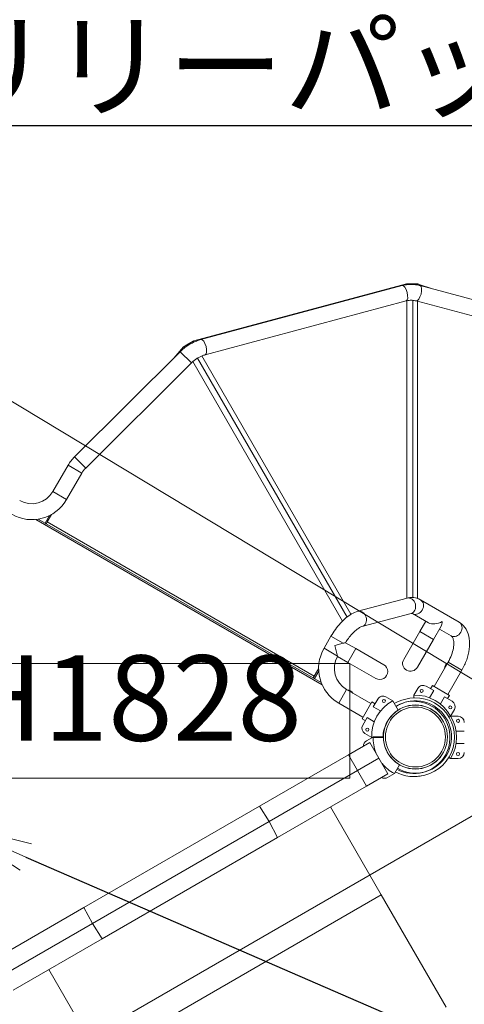
# Model space of a CAD drawing. Extents: x 108474 to 133674, y -30653 to 22807.
# Drawn here: x 119309 to 120247, y 17588 to 19663 of the extents above; entities that cross this region are included whole.
import ezdxf
from ezdxf import colors
from ezdxf.entities.mleader import LeaderData, LeaderLine
from ezdxf.math import Vec2, Vec3

# ---------------------------------------------------------------- set-up
doc = ezdxf.new("R2010")
doc.units = 0
doc.header["$MEASUREMENT"] = 0
doc.header["$PDMODE"] = 1
doc.layers.get('0').update_dxf_attribs({"linetype": 'CONTINUOUS'})
doc.layers.get('DefPoints').update_dxf_attribs({"linetype": 'CONTINUOUS'})
for name, color, linetype, lineweight in [('FRAM3', 1, 'CONTINUOUS', 50), ('外形線', 7, 'CONTINUOUS', 18), ('寸法線', 3, 'CONTINUOUS', 18), ('文字引出', 4, 'CONTINUOUS', 18)]:
    doc.layers.add(name, color=color, linetype=linetype, lineweight=lineweight)
doc.styles.get("Standard").update_dxf_attribs({"font": 'TXT.SHX', "bigfont": 'bigfont.shx'})
doc.dimstyles.new('60ベース', dxfattribs={"dimscale": 60, "dimtxt": 3, "dimasz": 3, "dimexe": 0, "dimexo": 1, "dimgap": 1, "dimtad": 3, "dimdec": 1, "dimdsep": 46, "dimtxsty": 'Standard', "dimblk": 'DOTSMALL', "dimcen": 0, "dimclrd": 256, "dimclre": 256, "dimclrt": 7, "dimadec": 3, "dimazin": 2, "dimtfac": 1, "dimtdec": 1, "dimtix": 1, "dimtmove": 2, "dimatfit": 2, "dimldrblk": 'OPEN', "dimfxl": 0, "dimtolj": 1, "dimlwd": -1, "dimlwe": -1, "dimarcsym": 0})

# ---------------------------------------------------------------- blocks, each defined once
blk = doc.blocks.new('_DotSmall')
at = {"layer": 'FRAM3', "color": 0, "const_width": 0.5}
blk.add_lwpolyline([(-0.0625, 0, 1), (0.0625, 0, 1)], format="xyb", close=True, dxfattribs=at)
blk = doc.blocks.new('*D170')
at = {"layer": 'DefPoints', "color": 0}
for p in [(119748.7, 21065), (123531.9, 19334.1), (124265, 19334.1)]:
    blk.add_point(p, dxfattribs=at)
at = {"layer": '寸法線'}
for p, q in [((119808.7, 21065), (124265, 21065)), ((124265, 21065), (124265, 19334.1)), ((123591.9, 19334.1), (124265, 19334.1))]:
    blk.add_line(p, q, dxfattribs=at)
at = {"layer": '寸法線', "xscale": 180, "yscale": 180, "zscale": 180}
for p, rotation in [((124265, 21065), 90), ((124265, 19334.1), 270)]:
    blk.add_blockref('_DotSmall', p, dxfattribs=dict(at, rotation=rotation))
at = {"layer": '寸法線', "color": 7, "insert": (124115, 20199.5), "char_height": 180, "attachment_point": 5, "rotation": 90}
blk.add_mtext('\\A1;(1731)', dxfattribs=at)
blk = doc.blocks.new('_OPEN')
at = {"color": 0, "linetype": 'ByBlock'}
for p, q in [((-1, 0.167), (0, 0)), ((0, 0), (-1, -0.167)), ((0, 0), (-1, 0))]:
    blk.add_line(p, q, dxfattribs=at)

msp = doc.modelspace()

# ---------------------------------------------------------------- linework, layer by layer
at = {"layer": '外形線'}
for p, q in [((119676.353, 18986.042), (120124.888, 19106.226)), ((120115.625, 19102.795), (119691.583, 18989.174)), ((120124.888, 19106.226), (120125.252, 19104.869)), ((120125.252, 19104.869), (120125.295, 19104.707)), ((120125.986, 19106.371), (120132.902, 19106.371)), ((120125.986, 19104.965), (120125.986, 19106.371)), ((120125.986, 19104.793), (120125.986, 19104.965)), ((120132.902, 19105.291), (120132.902, 19106.371)), ((120133.226, 19105.298), (120133.226, 19106.371)), ((120133.226, 19106.371), (120148.239, 19106.371)), ((120133.533, 19106.371), (120133.853, 19106.371)), ((120148.239, 19104.965), (120148.239, 19106.371)), ((120148.239, 19104.069), (120148.239, 19104.965)), ((120149.149, 19104.816), (120148.857, 19103.952)), ((120149.6, 19106.147), (120149.149, 19104.816)), ((120149.6, 19106.147), (120179.608, 19095.989)), ((120465.849, 19020.257), (120153.734, 19102.835)), ((120125.777, 19070.906), (120125.777, 18444.013)), ((120138.467, 19071.74), (120138.467, 18445.342)), ((120124.27, 19070.533), (119700.227, 18956.911)), ((120457.306, 18987.967), (120145.191, 19070.545)), ((120148.5, 18443.228), (120148.5, 19069.669)), ((119634.083, 18949.816), (119654.992, 18973.617)), ((119656.988, 18971.864), (119654.992, 18973.617)), ((119657.264, 18972.112), (119655.729, 18974.281)), ((119662.002, 18977.923), (119656.058, 18974.492)), ((119657.387, 18972.191), (119656.058, 18974.492)), ((119656.146, 18970.906), (119657.16, 18972.06)), ((119656.146, 18970.906), (119656.988, 18971.864)), ((119657.16, 18972.06), (119657.3, 18971.818)), ((119659.035, 18973.142), (119657.387, 18972.191)), ((119662.002, 18977.923), (119675.329, 18985.618)), ((119663.097, 18976.026), (119662.002, 18977.923)), ((119676.032, 18984.401), (119675.329, 18985.618)), ((119676.477, 18983.63), (119676.032, 18984.401)), ((119676.353, 18986.042), (119676.717, 18984.684)), ((119676.717, 18984.684), (119676.941, 18983.846)), ((119647.792, 18963.439), (119425.004, 18742.051)), ((119671.336, 18939.747), (119647.792, 18963.439)), ((119684.502, 18950.082), (119999.629, 18404.267)), ((120007.911, 18409.988), (119693.466, 18954.622)), ((119671.336, 18939.747), (119448.548, 18718.359)), ((119674.239, 18942.478), (119989.939, 18395.671)), ((119229.462, 18896.65), (120343.489, 18224.835)), ((119448.548, 18718.359), (119425.004, 18742.051)), ((119411.384, 18724.359), (119379.136, 18668.504)), ((119440.31, 18707.658), (119411.384, 18724.359)), ((119440.31, 18707.658), (119408.063, 18651.804)), ((119408.063, 18651.804), (119379.136, 18668.504)), ((119362.943, 18602.294), (119372.127, 18618.201)), ((119365.244, 18600.965), (119376.542, 18620.534)), ((119367.366, 18604.641), (119376.542, 18620.534)), ((119343.303, 18609.967), (119947.207, 18261.303)), ((119945.211, 18266.121), (119348.475, 18610.647)), ((119365.244, 18600.965), (119362.943, 18602.294)), ((119367.366, 18604.641), (119930.563, 18279.479)), ((120126.123, 18444.106), (120022.345, 18416.299)), ((120236.047, 18393.371), (120154.684, 18440.346)), ((120134.768, 18411.843), (120030.99, 18384.036)), ((120171.706, 18391.95), (120137.983, 18411.42)), ((120152.961, 18373.81), (120165.502, 18395.532)), ((120152.961, 18373.81), (120119.052, 18315.078)), ((120152.961, 18373.81), (120181.887, 18357.109)), ((120181.887, 18357.109), (120198.01, 18385.035)), ((120219.347, 18364.445), (120194.428, 18378.831)), ((119965.727, 18363.71), (119951.06, 18338.304)), ((119991.407, 18348.883), (119965.727, 18363.71)), ((119991.407, 18348.883), (119973.714, 18344.142)), ((120018.25, 18337.714), (119996.572, 18350.23)), ((120147.978, 18298.377), (120181.887, 18357.109)), ((119979.711, 18321.763), (119951.06, 18338.304)), ((119973.714, 18344.142), (119979.711, 18321.763)), ((120001.549, 18308.788), (120018.25, 18337.714)), ((120076.982, 18303.805), (120018.25, 18337.714)), ((120001.549, 18308.788), (119979.828, 18321.329)), ((120001.549, 18308.788), (120060.281, 18274.879)), ((120183.273, 18257.909), (120212.864, 18309.162)), ((120212.864, 18309.162), (120241.79, 18292.462)), ((119928.441, 18275.803), (119939.739, 18295.372)), ((119930.563, 18279.479), (119939.739, 18295.372)), ((119930.742, 18274.475), (119939.926, 18290.382)), ((120212.199, 18241.209), (120241.79, 18292.462)), ((119930.742, 18274.475), (119928.441, 18275.803)), ((119998.696, 18251.776), (119981.996, 18222.85)), ((119998.696, 18251.776), (120049.949, 18222.185)), ((120148.922, 18253.911), (120140.586, 18239.472)), ((120182.347, 18249.278), (120166.271, 18258.56)), ((120173.625, 18234.171), (120182.347, 18249.278)), ((120179.863, 18259.878), (120175.894, 18253.003)), ((120179.863, 18259.878), (120175.894, 18253.003)), ((120215.608, 18239.24), (120179.863, 18259.878)), ((119968.636, 18232.118), (119969.657, 18231.528)), ((119981.996, 18222.85), (120033.248, 18193.259)), ((120051.917, 18225.595), (120031.28, 18189.85)), ((120051.917, 18225.595), (120058.792, 18221.626)), ((120051.917, 18225.595), (120058.792, 18221.626)), ((120064.348, 18231.25), (120055.066, 18215.173)), ((120096.136, 18227.562), (120081.696, 18235.898)), ((120096.136, 18227.562), (120107.315, 18208.199)), ((120140.586, 18239.472), (120140.586, 18233.886)), ((120205.187, 18236.091), (120196.465, 18220.985)), ((120221.263, 18226.81), (120205.187, 18236.091)), ((120215.608, 18239.24), (120211.639, 18232.366)), ((120215.608, 18239.24), (120211.639, 18232.366)), ((120055.066, 18215.173), (120070.173, 18206.452)), ((120217.575, 18195.022), (120225.912, 18209.461)), ((120031.28, 18189.85), (120038.154, 18185.881)), ((120031.28, 18189.85), (120038.154, 18185.881)), ((120041.88, 18192.333), (120032.598, 18176.257)), ((120056.986, 18183.611), (120041.88, 18192.333)), ((120217.575, 18195.022), (120214.851, 18193.449)), ((120234.248, 18195.022), (120217.575, 18195.022)), ((120037.246, 18158.909), (120051.686, 18150.572)), ((120229.504, 18163.759), (120246.948, 18163.759)), ((120047.799, 18139.989), (120002.509, 18113.841)), ((120040.499, 18143.107), (120053.429, 18150.572)), ((120047.799, 18139.989), (120066.849, 18106.994)), ((120051.686, 18150.572), (120075.498, 18150.572)), ((120054.938, 18151.444), (120076.347, 18151.444)), ((120246.948, 18137.385), (120229.504, 18137.385)), ((119814.888, 18005.518), (120002.509, 18113.841)), ((120002.509, 18113.841), (120021.559, 18080.845)), ((120021.559, 18080.845), (120066.849, 18106.994)), ((120085.899, 18073.998), (120066.849, 18106.994)), ((120217.575, 18106.122), (120214.07, 18108.146)), ((120217.575, 18106.122), (120234.248, 18106.122)), ((120021.559, 18080.845), (119835.232, 17973.27)), ((120040.609, 18047.85), (120021.559, 18080.845)), ((120099.388, 18074.454), (120110.093, 18092.994)), ((120085.899, 18073.998), (120040.609, 18047.85)), ((120099.388, 18074.454), (120084.949, 18066.118)), ((119852.988, 17939.527), (120040.609, 18047.85)), ((120295.278, 18003.932), (119206.046, 17375.063)), ((119814.888, 18005.518), (119444.822, 17791.861)), ((119814.888, 18005.518), (119835.232, 17973.27)), ((119964.915, 18004.148), (120071.917, 17818.816)), ((119835.232, 17973.27), (119462.578, 17758.118)), ((119852.988, 17939.527), (119835.232, 17973.27)), ((119852.988, 17939.527), (119482.922, 17725.869)), ((120071.917, 17818.816), (119477.997, 17475.916)), ((120208.442, 17582.348), (120071.917, 17818.816)), ((119257.201, 17683.538), (119444.822, 17791.861)), ((119444.822, 17791.861), (119462.578, 17758.118)), ((119462.578, 17758.118), (119276.251, 17650.542)), ((119482.922, 17725.869), (119462.578, 17758.118)), ((119295.301, 17617.547), (119482.922, 17725.869)), ((119370.995, 17661.248), (119477.997, 17475.916))]:
    msp.add_line(p, q, dxfattribs=at)
for centre in [(120156.917, 18248.709), (120077.374, 18227.395), (120217.409, 18213.784), (120233.74, 18185.497), (120042.449, 18166.903), (120233.74, 18115.647)]:
    msp.add_circle(centre, 3.175, dxfattribs=at)
at = {"layer": '外形線', "extrusion": (0, 0, -1)}
msp.add_circle((-120143.838, 18151.444), 63.126, dxfattribs=at)
for centre, radius, start, end in [((-119658.18, 18970.816), 4.244, 41.29896, 54.724293), ((-119658.18, 18970.816), 1.587, 41.29896, 54.724293), ((-119484.579, 18682.1), 84.519, 30, 45.180597), ((-119334.867, 18694.063), 84.518, 210, 300), ((-120024.255, 18296.045), 84.518, 300, 30), ((-120068.631, 18289.342), 16.701, 120, 300), ((-120133.515, 18306.727), 16.701, 210, 30), ((-120140.586, 18150.572), 65.087, 0, 30.47642), ((-120140.586, 18150.572), 64.392, 0.77557, 8.586915), ((-120046.849, 18132.109), 12.7, 0, 60), ((-120137.405, 18147.729), 82.55, 339.273442, 2.578961), ((-120137.405, 18147.729), 82.55, 297.421039, 320.726558), ((-120078.599, 18077.116), 12.7, 240, 300)]:
    msp.add_arc(centre, radius, start, end, dxfattribs=at)
at = {"layer": '外形線'}
for centre, radius, start, end in [((119484.579, 18682.1), 51.118, 134.819403, 150), ((119334.867, 18694.063), 51.117, 240, 330), ((120024.255, 18296.045), 51.118, 150.355877, 240), ((120159.921, 18247.561), 12.7, 60, 150), ((120134.152, 18154.287), 82.55, 117.421039, 182.578961), ((120075.346, 18224.9), 12.7, 60, 150), ((120140.586, 18150.572), 82.506, 103.830578, 120.000001), ((120140.586, 18150.572), 82.506, 103.830698, 119.999993), ((120140.586, 18150.572), 76.107, 105.890783, 119.999993), ((120143.838, 18151.444), 76.107, 106.267801, 122.449584), ((120143.838, 18151.444), 82.506, 283.830698, 106.169468), ((120140.586, 18150.572), 76.107, 286.267801, 103.732365), ((120143.838, 18151.444), 76.107, 285.890783, 104.109383), ((120144.3, 18157.006), 82.55, 27.421039, 92.578961), ((120214.913, 18215.811), 12.7, 330, 60), ((120148.014, 18150.572), 82.55, 327.421039, 32.578961), ((120234.248, 18182.322), 12.7, 0, 90), ((120043.596, 18169.907), 12.7, 150, 240), ((120234.248, 18118.822), 12.7, 270, 0), ((120140.586, 18150.572), 82.506, 241.653881, 286.169468), ((120140.586, 18150.572), 76.107, 241.792977, 284.109383), ((120143.838, 18151.444), 76.107, 240.000009, 283.732365), ((120140.586, 18150.572), 82.506, 276.686607, 286.169475)]:
    msp.add_arc(centre, radius, start, end, dxfattribs=at)
at = {"layer": '外形線', "extrusion": (0, 0, -1)}
for centre, major_axis, ratio, start_param, end_param in [((120119.947, 19086.664), (-4.322, 16.131), 0.39320751, 0, 3.14159265), ((120149.463, 19086.69), (4.272, 16.145), 0.38151443, 0, 3.14159265), ((119695.905, 18973.042), (-4.322, 16.131), 0.39320751, 0, 3.14159265), ((119658.181, 18970.815), (-2.29, 3.575), 0.99998946, -0.04603071, 0.04603071), ((119658.181, 18970.816), (-0.856, 1.337), 0.99992468, -0.04603576, 0.04603576), ((120130.445, 18427.975), (-4.322, 16.131), 0.82091705, 0, 3.14159265), ((120146.333, 18425.883), (8.35, 14.463), 0.82091705, 0, 3.14159265), ((120026.667, 18400.167), (-4.322, 16.131), 0.82091705, 0, 3.14159265), ((120188.315, 18401.645), (5.418, -20.219), 0.52252848, -1.08928879, -0.48150754), ((120227.697, 18378.908), (8.35, 14.463), 0.82091705, 0, 3.14159265), ((120216.351, 18297.47), (-7.144, -12.373), 0.70710678, 1.07095926, 2.07063339), ((120001.522, 18239.906), (-12.373, 7.144), 0.70710678, 1.07095926, 2.07063339)]:
    msp.add_ellipse(centre, major_axis=major_axis, ratio=ratio, start_param=start_param, end_param=end_param, dxfattribs=at)
at = {"layer": '外形線'}
msp.add_ellipse((120188.315, 18401.645), major_axis=(-20.219, -5.418), ratio=0.52252848, start_param=0.48150754, end_param=2.05230386, dxfattribs=at)
at = {"layer": '外形線', "extrusion": (0, 0, -1)}
for major_axis in [(-67.492, 0), (-67.336, 0), (-63.127, 0)]:
    msp.add_ellipse((120143.838, 18151.444), major_axis=major_axis, ratio=1, dxfattribs=at)
at = {"layer": '外形線'}
for points, knots in [([(120153.734, 19102.835), (120151.245, 19103.493), (120148.724, 19104.023), (120143.644, 19104.819), (120141.085, 19105.084), (120135.954, 19105.348), (120133.382, 19105.346), (120128.254, 19105.073), (120125.697, 19104.803), (120120.624, 19103.996), (120118.108, 19103.461), (120115.625, 19102.795)], [0.250925288, 0.250925288, 0.250925288, 0.250925288, 0.346754187, 0.346754187, 0.442583086, 0.442583086, 0.538411986, 0.538411986, 0.634240885, 0.634240885, 0.730069784, 0.730069784, 0.730069784, 0.730069784]), ([(120145.191, 19070.545), (120143.809, 19070.91), (120142.415, 19071.203), (120139.616, 19071.641), (120138.211, 19071.787), (120135.4, 19071.931), (120133.993, 19071.93), (120131.189, 19071.781), (120129.792, 19071.633), (120127.014, 19071.192), (120125.635, 19070.898), (120124.27, 19070.533)], [0.250925288, 0.250925288, 0.250925288, 0.250925288, 0.346754187, 0.346754187, 0.442583086, 0.442583086, 0.538411986, 0.538411986, 0.634240885, 0.634240885, 0.730069784, 0.730069784, 0.730069784, 0.730069784]), ([(119691.583, 18989.174), (119688.359, 18988.31), (119685.165, 18987.253), (119678.873, 18984.78), (119675.776, 18983.364), (119669.718, 18980.199), (119666.756, 18978.45), (119661.004, 18974.648), (119658.213, 18972.594), (119652.839, 18968.214), (119650.256, 18965.887), (119647.792, 18963.439)], [0.720604213, 0.720604213, 0.720604213, 0.720604213, 0.850065192, 0.850065192, 0.979526171, 0.979526171, 1.10898715, 1.10898715, 1.23844813, 1.23844813, 1.367909109, 1.367909109, 1.367909109, 1.367909109]), ([(119700.227, 18956.911), (119698.253, 18956.382), (119696.248, 18955.721), (119692.227, 18954.141), (119690.211, 18953.221), (119686.216, 18951.133), (119684.236, 18949.966), (119680.36, 18947.403), (119678.463, 18946.009), (119674.795, 18943.019), (119673.024, 18941.424), (119671.336, 18939.747)], [0.720604213, 0.720604213, 0.720604213, 0.720604213, 0.850065192, 0.850065192, 0.979526171, 0.979526171, 1.10898715, 1.10898715, 1.23844813, 1.23844813, 1.367909109, 1.367909109, 1.367909109, 1.367909109]), ([(120154.684, 18440.346), (120152.994, 18441.321), (120151.224, 18442.178), (120147.553, 18443.611), (120145.653, 18444.186), (120141.776, 18445.021), (120139.801, 18445.281), (120135.84, 18445.478), (120133.856, 18445.414), (120129.939, 18444.98), (120128.008, 18444.611), (120126.123, 18444.106)], [6.283185307, 6.283185307, 6.283185307, 6.283185307, 6.371308595, 6.371308595, 6.459431882, 6.459431882, 6.547555169, 6.547555169, 6.635678457, 6.635678457, 6.723801744, 6.723801744, 6.723801744, 6.723801744]), ([(120022.345, 18416.299), (120017.783, 18415.076), (120013.463, 18413.175), (120005.105, 18408.41), (120001.064, 18405.534), (119993.197, 18398.964), (119989.375, 18395.266), (119982.009, 18387.199), (119978.467, 18382.828), (119971.773, 18373.59), (119968.622, 18368.724), (119965.727, 18363.71)], [0.4156575, 0.4156575, 0.4156575, 0.4156575, 0.64668527, 0.64668527, 0.87771303, 0.87771303, 1.1087408, 1.1087408, 1.33976856, 1.33976856, 1.57079633, 1.57079633, 1.57079633, 1.57079633]), ([(120137.983, 18411.42), (120137.702, 18411.582), (120137.459, 18411.695), (120137.033, 18411.862), (120136.85, 18411.915), (120136.505, 18411.989), (120136.343, 18412.011), (120135.991, 18412.028), (120135.8, 18412.024), (120135.345, 18411.974), (120135.081, 18411.927), (120134.768, 18411.843)], [6.283185307, 6.283185307, 6.283185307, 6.283185307, 6.371308595, 6.371308595, 6.459431882, 6.459431882, 6.547555169, 6.547555169, 6.635678457, 6.635678457, 6.723801744, 6.723801744, 6.723801744, 6.723801744]), ([(120241.79, 18292.462), (120245.84, 18299.477), (120249.259, 18306.855), (120254.555, 18321.819), (120256.434, 18329.403), (120258.389, 18344.32), (120258.474, 18351.657), (120256.457, 18365.706), (120254.347, 18372.454), (120247.691, 18383.818), (120243.4, 18388.565), (120237.48, 18392.512), (120236.77, 18392.953), (120236.047, 18393.371)], [4.71238898, 4.71238898, 4.71238898, 4.71238898, 5.02654825, 5.02654825, 5.34070751, 5.34070751, 5.65486678, 5.65486678, 5.96902604, 5.96902604, 6.24632029, 6.24632029, 6.28318531, 6.28318531, 6.28318531, 6.28318531]), ([(120030.99, 18384.036), (120029.834, 18383.726), (120028.111, 18383.056), (120023.93, 18380.714), (120021.451, 18379.017), (120016.201, 18374.682), (120013.43, 18372.047), (120007.886, 18366.029), (120005.113, 18362.646), (120000.413, 18356.212), (119998.438, 18353.267), (119996.572, 18350.229)], [0.4156575, 0.4156575, 0.4156575, 0.4156575, 0.63835586, 0.63835586, 0.86938363, 0.86938363, 1.1004114, 1.1004114, 1.33143916, 1.33143916, 1.50873609, 1.50873609, 1.50873609, 1.50873609]), ([(119991.407, 18348.883), (119991.879, 18349.01), (119992.329, 18349.131), (119993.961, 18349.569), (119994.955, 18349.833), (119996.213, 18350.154), (119996.539, 18350.23), (119996.571, 18350.23), (119996.571, 18350.23), (119996.572, 18350.23)], [-11.91810136, -11.91810136, -11.91810136, -11.91810136, -11.69627485, -11.69627485, -11.06401244, -11.06401244, -10.51550333, -10.51550333, -10.49618616, -10.49618616, -10.49618616, -10.49618616]), ([(120212.864, 18309.162), (120215.656, 18314), (120218.046, 18319.069), (120221.763, 18329.054), (120223.098, 18333.969), (120224.654, 18342.964), (120224.903, 18347.062), (120224.553, 18353.931), (120223.983, 18356.734), (120222.491, 18361), (120221.591, 18362.383), (120220.302, 18363.801), (120219.841, 18364.159), (120219.347, 18364.445)], [4.71238898, 4.71238898, 4.71238898, 4.71238898, 4.99992079, 4.99992079, 5.28443242, 5.28443242, 5.56030417, 5.56030417, 5.82623088, 5.82623088, 6.10246829, 6.10246829, 6.28318531, 6.28318531, 6.28318531, 6.28318531]), ([(119979.828, 18321.328), (119979.828, 18321.328), (119979.81, 18321.396), (119979.756, 18321.594), (119979.735, 18321.671), (119979.711, 18321.763)], [-3.235829324, -3.235829324, -3.235829324, -3.235829324, -2.988118688, -2.988118688, -2.871611065, -2.871611065, -2.871611065, -2.871611065])]:
    msp.add_open_spline(points, degree=3, knots=knots, dxfattribs=at)
for points in [[(120124.888, 19106.226), (120125.246, 19106.322), (120125.616, 19106.371), (120125.986, 19106.371)], [(120148.239, 19106.371), (120148.701, 19106.371), (120149.162, 19106.295), (120149.6, 19106.147)], [(119675.329, 18985.618), (119675.65, 18985.803), (119675.995, 18985.946), (119676.353, 18986.042)]]:
    msp.add_open_spline(points, degree=3, dxfattribs=at)
at = {"layer": '文字引出'}
msp.add_lwpolyline([(119141.062, 18306.395), (120005.568, 18306.395), (120005.568, 18064.461), (119141.062, 18064.461)], close=True, dxfattribs=at)

# ---------------------------------------------------------------- texts
at = {"layer": '文字引出', "insert": (119180.682, 18087.316), "char_height": 180, "attachment_point": 7}
msp.add_mtext('H1828', dxfattribs=at)

# ---------------------------------------------------------------- dimensions: what is measured, and where the dimension line sits
at = {"layer": '寸法線'}
dim = msp.add_linear_dim(base=(124265, 19334.087), p1=(119748.68, 21064.968), p2=(123531.893, 19334.087), angle=90, text='(<>)', dimstyle='60ベース', override={"dimdec": 0}, dxfattribs=at)
dim.commit()
dim.dimension.update_dxf_attribs({"geometry": '*D170', "text_midpoint": (124115, 20199.528)})

# ---------------------------------------------------------------- leaders
at = {"layer": '文字引出', "ltscale": 5}
ml = msp.add_multileader_mtext('Standard', dxfattribs=at)
ml.set_content('リリーパッドステップ', color=7)
ml.set_leader_properties()
ml.set_arrow_properties(name='OPEN')
ml.build(insert=Vec2(0, 0))
ml.multileader.update_dxf_attribs({"text_left_attachment_type": 6, "text_right_attachment_type": 6, "dogleg_length": 0.36, "arrow_head_size": 180, "scale": 60})
ctx = ml.context
ctx.base_point, ctx.scale, ctx.char_height, ctx.arrow_head_size, ctx.landing_gap_size, ctx.plane_origin = Vec3(119124.6, 19440), 60, 180, 180, 5.4, Vec3(123599.28, 15913.69)
ctx.left_attachment, ctx.right_attachment = 6, 6
notes = []
notes.append((ctx, [(0, (1, 1, 0), (119103, 19440), (1, 0), 21.6, [(0, [(118592, 20345)], 0, [])])]))
ctx.mtext.insert, ctx.mtext.flow_direction = Vec3(119130, 19656), 5
ml = msp.add_multileader_mtext('Standard', dxfattribs=at)
ml.set_content('プレイシート(下段)', color=7)
ml.set_leader_properties()
ml.set_arrow_properties(name='OPEN')
ml.build(insert=Vec2(0, 0))
ml.multileader.update_dxf_attribs({"text_left_attachment_type": 6, "text_right_attachment_type": 6, "dogleg_length": 0.36, "arrow_head_size": 180, "scale": 60})
ctx = ml.context
ctx.base_point, ctx.scale, ctx.char_height, ctx.arrow_head_size, ctx.landing_gap_size, ctx.plane_origin = Vec3(120984, 17187), 60, 180, 180, 5.4, Vec3(125325.28, 13855.69)
ctx.left_attachment, ctx.right_attachment = 6, 6
notes.append((ctx, [(0, (1, 1, 0), (120962.4, 17187), (1, 0), 21.6, [(0, [(119157.146, 17970)], 0, [])])]))
ctx.mtext.insert, ctx.mtext.flow_direction = Vec3(120989.4, 17403), 5
for ctx, leaders in notes:
    for number, flags, end, landing, length, lines in leaders:
        leader = LeaderData()
        leader.index, (leader.has_last_leader_line, leader.has_dogleg_vector, leader.attachment_direction) = number, flags
        leader.last_leader_point, leader.dogleg_vector, leader.dogleg_length = Vec3(end), Vec3(landing), length
        for number, points, colour, breaks in lines:
            line = LeaderLine()
            line.index, line.vertices, line.color, line.breaks = number, Vec3.list(points), colors.encode_raw_color(colour), breaks
            leader.lines.append(line)
        ctx.leaders.append(leader)

doc.saveas('drawing.dxf')
